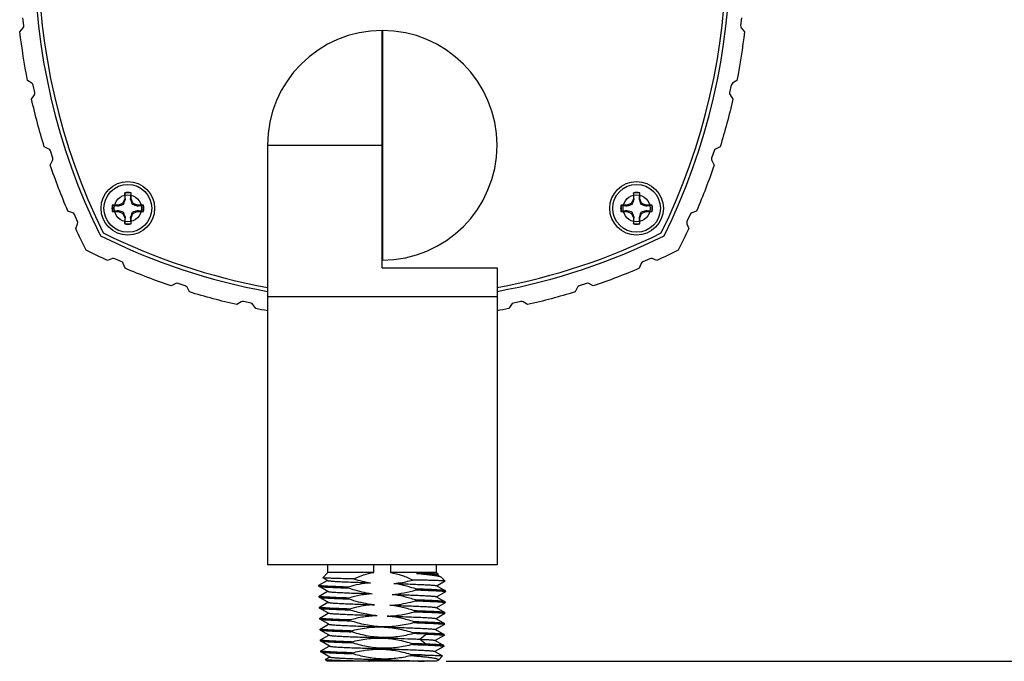
# Model space of a CAD drawing. Units: inches. Extents: x 0 to 144, y 0 to 90.
# Drawn here: x 93 to 100, y 44 to 48 of the extents above; entities that cross this region are included whole.
import ezdxf

# ---------------------------------------------------------------- set-up
doc = ezdxf.new("R2010")
doc.units = ezdxf.units.IN
doc.header["$MEASUREMENT"] = 0
for name, color, linetype in [('BACK PLATE', 150, 'Continuous'), ('BRACKET JOINT', 3, 'Continuous'), ('DIM', 4, 'Continuous'), ('OUTER SHELL', 9, 'Continuous'), ('SCREW', 253, 'Continuous')]:
    doc.layers.add(name, color=color, linetype=linetype)
doc.styles.get("Standard").update_dxf_attribs({"font": 'txt.shx'})
doc.dimstyles.get("Standard").update_dxf_attribs({"dimtxt": 0.5, "dimasz": 0.18, "dimexe": 0.18, "dimexo": 0.0625, "dimgap": 0.09, "dimtad": 0, "dimtih": 1, "dimtoh": 1, "dimdec": 3, "dimzin": 0, "dimdsep": 46, "dimtxsty": 'Standard', "dimcen": 0, "dimadec": 0, "dimazin": 0, "dimtfac": 1, "dimtdec": 3, "dimtofl": 0, "dimtmove": 0, "dimatfit": 3, "dimfxl": 1, "dimtolj": 1, "dimtzin": 0, "dimarcsym": 0})

# ---------------------------------------------------------------- blocks, each defined once
blk = doc.blocks.new('8-32 PHIL FLAT')
at = {"layer": 'SCREW'}
for p, q in [((-0.0208, 0.1019), (-0.0208, 0.0613)), ((-0.0199, 0.0993), (-0.0208, 0.1019)), ((0.0199, 0.0993), (0.0208, 0.1019)), ((0.0208, 0.0613), (0.0208, 0.1019)), ((-0.0993, 0.0199), (-0.1019, 0.0208)), ((-0.0613, 0.0208), (-0.1019, 0.0208)), ((-0.0327, 0.0327), (-0.0613, 0.0208)), ((-0.0208, 0.0613), (-0.0327, 0.0327)), ((0.0327, 0.0327), (0.0208, 0.0613)), ((0.0613, 0.0208), (0.0327, 0.0327)), ((0.1019, 0.0208), (0.0613, 0.0208)), ((0.0993, 0.0199), (0.1019, 0.0208)), ((-0.0993, -0.0199), (-0.1019, -0.0208)), ((-0.1019, -0.0208), (-0.0613, -0.0208)), ((-0.0613, -0.0208), (-0.0327, -0.0327)), ((-0.0327, -0.0327), (-0.0208, -0.0613)), ((-0.0208, -0.0613), (-0.0208, -0.1019)), ((0.0208, -0.0613), (0.0327, -0.0327)), ((0.0208, -0.1019), (0.0208, -0.0613)), ((0.0327, -0.0327), (0.0613, -0.0208)), ((0.0613, -0.0208), (0.1019, -0.0208)), ((0.0993, -0.0199), (0.1019, -0.0208)), ((-0.0199, -0.0993), (-0.0208, -0.1019)), ((0.0199, -0.0993), (0.0208, -0.1019))]:
    blk.add_line(p, q, dxfattribs=at)
blk.add_circle((0, 0), 0.156, dxfattribs=at)
for radius, start, end in [(0.104, 78.46304, 101.53696), (0.1013, 78.66038, 101.33962), (0.104, 168.46304, 191.53696), (0.1013, 168.66038, 191.33962), (0.1013, 348.66038, 11.33962), (0.104, 348.46304, 11.53696), (0.104, 258.46304, 281.53696), (0.1013, 258.66038, 281.33962)]:
    blk.add_arc((0, 0), radius, start, end, dxfattribs=at)
for points in [[(-0.016, 0.0604), (-0.0173, 0.0734), (-0.0186, 0.0864), (-0.0199, 0.0993)], [(0.0199, 0.0993), (0.0186, 0.0864), (0.0173, 0.0734), (0.016, 0.0604)], [(-0.0993, 0.0199), (-0.0864, 0.0186), (-0.0734, 0.0173), (-0.0604, 0.016)], [(0.0604, 0.016), (0.0734, 0.0173), (0.0864, 0.0186), (0.0993, 0.0199)], [(-0.0604, -0.016), (-0.0734, -0.0173), (-0.0864, -0.0186), (-0.0993, -0.0199)], [(-0.0199, -0.0993), (-0.0186, -0.0864), (-0.0173, -0.0734), (-0.016, -0.0604)], [(0.016, -0.0604), (0.0173, -0.0734), (0.0186, -0.0864), (0.0199, -0.0993)], [(0.0993, -0.0199), (0.0864, -0.0186), (0.0734, -0.0173), (0.0604, -0.016)]]:
    blk.add_open_spline(points, degree=3, dxfattribs=at)
for points in [[(-0.0604, 0.016), (-0.0553, 0.0176), (-0.0501, 0.0193), (-0.0392, 0.0229), (-0.0336, 0.0248), (-0.0272, 0.0272)], [(-0.0272, 0.0272), (-0.0248, 0.0336), (-0.0229, 0.0392), (-0.0193, 0.05), (-0.0176, 0.0553), (-0.016, 0.0604)], [(0.016, 0.0604), (0.0176, 0.0553), (0.0193, 0.0501), (0.0229, 0.0392), (0.0248, 0.0336), (0.0272, 0.0272)], [(0.0272, 0.0272), (0.0336, 0.0248), (0.0392, 0.0229), (0.05, 0.0193), (0.0553, 0.0176), (0.0604, 0.016)], [(-0.0272, -0.0272), (-0.0336, -0.0248), (-0.0392, -0.0229), (-0.05, -0.0193), (-0.0553, -0.0176), (-0.0604, -0.016)], [(-0.016, -0.0604), (-0.0176, -0.0553), (-0.0193, -0.0501), (-0.0229, -0.0392), (-0.0248, -0.0336), (-0.0272, -0.0272)], [(0.0272, -0.0272), (0.0248, -0.0336), (0.0229, -0.0392), (0.0193, -0.05), (0.0176, -0.0553), (0.016, -0.0604)], [(0.0604, -0.016), (0.0553, -0.0176), (0.0501, -0.0193), (0.0392, -0.0229), (0.0336, -0.0248), (0.0272, -0.0272)]]:
    blk.add_open_spline(points, degree=3, knots=[0, 0, 0, 0, 0.5, 0.5, 1, 1, 1, 1], dxfattribs=at)
blk = doc.blocks.new('*D43')
at = {"layer": 'Defpoints', "color": 0, "transparency": 16777216}
for p in [(95.6738, 50.8501), (102.118, 50.8501), (95.9661, 43.833)]:
    blk.add_point(p, dxfattribs=at)
at = {"layer": 'DIM', "color": 0, "lineweight": -2, "transparency": 16777216}
for p, q in [((95.7363, 50.8501), (102.298, 50.8501)), ((102.118, 50.6701), (102.118, 47.7848)), ((102.118, 44.013), (102.118, 46.2715)), ((96.0286, 43.833), (102.298, 43.833))]:
    blk.add_line(p, q, dxfattribs=at)
at = {"layer": 'DIM', "color": 0, "transparency": 16777216}
for points in [[(102.088, 50.6701), (102.148, 50.6701), (102.118, 50.8501)], [(102.088, 44.013), (102.148, 44.013), (102.118, 43.833)]]:
    blk.add_solid(points, dxfattribs=at)
at = {"layer": 'DIM', "color": 0, "transparency": 16777216, "insert": (102.118, 47.0281), "char_height": 0.5, "attachment_point": 5}
blk.add_mtext('\\A1;7.017\\P [178.23]', dxfattribs=at)

msp = doc.modelspace()

# ---------------------------------------------------------------- linework, layer by layer
at = {"layer": 'BACK PLATE'}
msp.add_lwpolyline([(96.361, 46.2744, 0.068896), (97.4335, 46.6305, 0.233193), (97.4335, 50.2755, 0.233193), (93.7885, 50.2755, 0.233193), (93.7885, 46.6305, 0.068896), (94.861, 46.2744, 0.068896)], format="xyb", dxfattribs=at)
for centre, radius in [((93.9493, 46.7913), 0.175), ((97.2727, 46.7913), 0.175), ((93.9493, 46.7913), 0.0885), ((97.2727, 46.7913), 0.0885)]:
    msp.add_circle(centre, radius, dxfattribs=at)
at = {"layer": 'BRACKET JOINT'}
for p, q in [((95.611, 46.403), (95.611, 47.953)), ((95.6161, 46.453), (95.6161, 47.953)), ((95.6161, 47.792), (95.611, 47.7922)), ((94.861, 47.203), (95.611, 47.203)), ((94.861, 47.203), (94.861, 44.463)), ((95.6161, 46.614), (95.611, 46.6138)), ((95.611, 46.403), (96.361, 46.403)), ((96.361, 46.403), (96.361, 44.463)), ((96.361, 46.213), (94.861, 46.213)), ((96.361, 44.463), (94.861, 44.463)), ((95.2567, 44.4131), (95.2567, 44.463)), ((95.5558, 44.4131), (95.5558, 44.463)), ((95.6662, 44.463), (95.6662, 44.4131)), ((95.9653, 44.4131), (95.9653, 44.463)), ((95.2567, 44.4131), (95.2223, 44.3787)), ((95.5558, 44.4131), (95.2567, 44.4131)), ((95.9653, 44.4131), (95.6662, 44.4131)), ((95.9653, 44.4131), (95.9775, 44.401)), ((95.9703, 44.3978), (95.9937, 44.3842)), ((95.9773, 44.4006), (95.9713, 44.3971)), ((95.9773, 44.4006), (95.9775, 44.401)), ((95.9937, 44.3842), (95.9957, 44.3827)), ((95.1962, 44.329), (95.1967, 44.3295)), ((95.1962, 44.3289), (95.1962, 44.329)), ((95.1964, 44.3236), (95.1962, 44.329)), ((95.1964, 44.3236), (95.1968, 44.3231)), ((95.1967, 44.3295), (95.2519, 44.3614)), ((95.2552, 44.2894), (95.1968, 44.3231)), ((95.2225, 44.3784), (95.2223, 44.3787)), ((95.253, 44.3608), (95.2225, 44.3784)), ((95.968, 44.3263), (96.0243, 44.2938)), ((96.0218, 44.3562), (95.9691, 44.3257)), ((95.9957, 44.3827), (96.0219, 44.3565)), ((96.0218, 44.3562), (96.0219, 44.3565)), ((95.1984, 44.2576), (95.1989, 44.2581)), ((95.1984, 44.2575), (95.1984, 44.2576)), ((95.1986, 44.2522), (95.1984, 44.2576)), ((95.1989, 44.2581), (95.2541, 44.29)), ((95.3893, 44.3122), (95.389, 44.3176)), ((95.832, 44.2993), (95.8323, 44.3047)), ((96.0241, 44.2874), (95.9668, 44.2543)), ((96.0246, 44.2879), (96.0241, 44.2873)), ((96.0247, 44.2933), (96.0243, 44.2938)), ((96.0246, 44.2879), (96.0247, 44.2933)), ((96.0246, 44.288), (96.0246, 44.2879)), ((95.1986, 44.2522), (95.199, 44.2516)), ((95.2573, 44.218), (95.199, 44.2516)), ((95.2011, 44.1867), (95.2562, 44.2186)), ((95.3935, 44.2406), (95.3932, 44.246)), ((95.8278, 44.228), (95.8281, 44.2334)), ((96.0218, 44.2159), (95.9646, 44.1829)), ((95.9657, 44.2549), (96.022, 44.2223)), ((96.0223, 44.2165), (96.0218, 44.2159)), ((96.0225, 44.2219), (96.022, 44.2224)), ((96.0223, 44.2165), (96.0225, 44.2219)), ((96.0223, 44.2166), (96.0223, 44.2165)), ((95.2006, 44.1862), (95.2011, 44.1867)), ((95.2006, 44.1861), (95.2006, 44.1862)), ((95.2008, 44.1808), (95.2006, 44.1862)), ((95.2008, 44.1808), (95.2013, 44.1802)), ((95.2596, 44.1465), (95.2013, 44.1802)), ((95.2033, 44.1152), (95.2585, 44.1471)), ((95.3978, 44.1691), (95.3974, 44.1745)), ((95.8235, 44.1567), (95.8238, 44.1621)), ((96.0196, 44.1445), (95.9624, 44.1114)), ((95.9636, 44.1835), (96.0199, 44.1509)), ((96.0201, 44.145), (96.0196, 44.1445)), ((96.0203, 44.1504), (96.0199, 44.151)), ((96.0201, 44.145), (96.0203, 44.1504)), ((96.0201, 44.1451), (96.0201, 44.145)), ((95.2029, 44.1147), (95.2033, 44.1153)), ((95.2029, 44.1147), (95.2029, 44.1147)), ((95.203, 44.1093), (95.2029, 44.1147)), ((95.203, 44.1093), (95.2035, 44.1088)), ((95.2619, 44.0751), (95.2035, 44.1088)), ((95.2055, 44.0438), (95.2608, 44.0757)), ((95.4021, 44.0976), (95.4017, 44.103)), ((95.8192, 44.0854), (95.8195, 44.0908)), ((96.0174, 44.0731), (95.9601, 44.04)), ((95.9613, 44.1121), (96.0176, 44.0795)), ((96.0179, 44.0736), (96.0174, 44.0731)), ((96.0181, 44.079), (96.0176, 44.0796)), ((96.0179, 44.0736), (96.0181, 44.079)), ((96.0179, 44.0737), (96.0179, 44.0736)), ((95.2051, 44.0433), (95.2055, 44.0439)), ((95.2051, 44.0432), (95.2051, 44.0433)), ((95.2053, 44.0379), (95.2051, 44.0433)), ((95.2053, 44.0379), (95.2058, 44.0374)), ((95.2641, 44.0037), (95.2058, 44.0374)), ((95.2078, 43.9724), (95.263, 44.0043)), ((95.4065, 44.0261), (95.4061, 44.0315)), ((95.8148, 44.0141), (95.8152, 44.0195)), ((95.8994, 44.0111), (95.8579, 43.9775)), ((96.0152, 44.0017), (95.958, 43.9686)), ((95.959, 44.0407), (96.0154, 44.0081)), ((96.0157, 44.0022), (96.0152, 44.0017)), ((96.0158, 44.0076), (96.0154, 44.0082)), ((96.0157, 44.0022), (96.0158, 44.0076)), ((96.0157, 44.0023), (96.0157, 44.0022)), ((95.2073, 43.9719), (95.2078, 43.9725)), ((95.2073, 43.9718), (95.2073, 43.9719)), ((95.2075, 43.9665), (95.2073, 43.9719)), ((95.2075, 43.9665), (95.208, 43.966)), ((95.2663, 43.9323), (95.208, 43.966)), ((95.4109, 43.9546), (95.4106, 43.96)), ((95.8104, 43.9428), (95.8107, 43.9482)), ((95.8579, 43.9774), (95.8979, 43.945)), ((95.9569, 43.9693), (96.0131, 43.9367)), ((96.0136, 43.9362), (96.0131, 43.9368)), ((96.0134, 43.9308), (96.0136, 43.9362)), ((95.2095, 43.9005), (95.21, 43.9011)), ((95.2095, 43.9004), (95.2095, 43.9005)), ((95.2097, 43.8951), (95.2095, 43.9005)), ((95.2097, 43.8951), (95.2102, 43.8945)), ((95.21, 43.9011), (95.2651, 43.9329)), ((95.2685, 43.8608), (95.2102, 43.8945)), ((95.4154, 43.883), (95.4151, 43.8884)), ((95.806, 43.8739), (95.8062, 43.8768)), ((95.8892, 43.8739), (95.806, 43.8739)), ((95.9547, 43.8979), (96.0056, 43.8684)), ((96.013, 43.9303), (95.9558, 43.8972)), ((96.0134, 43.9308), (96.013, 43.9302)), ((96.0134, 43.9309), (96.0134, 43.9308)), ((95.2394, 43.8454), (95.2393, 43.845)), ((95.2512, 43.833), (95.2393, 43.845)), ((95.2395, 43.8454), (95.2673, 43.8615)), ((95.9661, 43.833), (95.2512, 43.833)), ((95.976, 43.8387), (95.9661, 43.833)), ((95.976, 43.8387), (95.9779, 43.8401)), ((95.9779, 43.8401), (96.0058, 43.868)), ((96.0056, 43.8684), (96.0058, 43.868))]:
    msp.add_line(p, q, dxfattribs=at)
for centre, radius, start, end in [((95.611, 47.203), 0.75, 270, 180), ((95.4101, 31.4722), 12.5484, 87.76527, 88.15164), ((95.4997, 44.5032), 0.6999, 294.99078, 295.95771), ((95.4333, 32.1817), 11.7011, 87.76704, 88.17377), ((95.5946, 43.1835), 0.6563, 95.86586, 96.68122), ((95.6222, 44.2408), 0.4186, 255.61812, 256.9638)]:
    msp.add_arc(centre, radius, start, end, dxfattribs=at)
for points, knots in [([(95.425, 44.3711), (95.4458, 44.3808), (95.4884, 44.3983), (95.5331, 44.4096), (95.5558, 44.4131)], [0, 0, 0, 0, 0.500095, 1, 1, 1, 1]), ([(95.6662, 44.4131), (95.6916, 44.4091), (95.7416, 44.396), (95.7888, 44.3754), (95.8118, 44.3639)], [0, 0, 0, 0, 0.499875, 1, 1, 1, 1]), ([(95.8355, 44.4074), (95.8449, 44.407), (95.8628, 44.4062), (95.8882, 44.405), (95.9106, 44.4038), (95.9296, 44.4027), (95.9451, 44.4016), (95.9557, 44.4005), (95.9623, 44.3996), (95.9659, 44.3991), (95.9684, 44.3985), (95.9698, 44.398), (95.9703, 44.3978)], [0, 0, 0, 0, 0.209291, 0.397997, 0.563848, 0.705113, 0.820376, 0.908457, 0.942008, 0.96844, 0.987736, 1, 1, 1, 1]), ([(95.9715, 44.4021), (95.969, 44.4024), (95.963, 44.4029), (95.9473, 44.4039), (95.9207, 44.4049), (95.8814, 44.4061), (95.8518, 44.4069), (95.8355, 44.4073)], [0, 0, 0, 0, 0.055525, 0.132494, 0.34816, 0.640504, 1, 1, 1, 1]), ([(95.8355, 44.4073), (95.8554, 44.4055), (95.8838, 44.4027), (95.9196, 44.3987), (95.9416, 44.3958), (95.96, 44.393), (95.9748, 44.3902), (95.9846, 44.3878), (95.9905, 44.3858), (95.9927, 44.3848), (95.9937, 44.3842)], [0, 0, 0, 0, 0.374727, 0.534352, 0.673208, 0.79003, 0.883756, 0.95367, 0.979681, 1, 1, 1, 1]), ([(95.9775, 44.401), (95.9773, 44.4011), (95.9767, 44.4013), (95.9755, 44.4016), (95.9737, 44.4019), (95.9723, 44.402), (95.9715, 44.4021)], [0, 0, 0, 0, 0.10866, 0.31035, 0.607403, 1, 1, 1, 1]), ([(95.202, 44.3271), (95.2012, 44.3272), (95.1998, 44.3275), (95.198, 44.3279), (95.1968, 44.3283), (95.1963, 44.3287), (95.1962, 44.3289)], [0, 0, 0, 0, 0.400485, 0.697882, 0.894408, 1, 1, 1, 1]), ([(95.1968, 44.3231), (95.1974, 44.3227), (95.1992, 44.3223), (95.2025, 44.3216), (95.2074, 44.3209), (95.2137, 44.3203), (95.2214, 44.3196), (95.2345, 44.3186), (95.2542, 44.3175), (95.2816, 44.3161), (95.3138, 44.3148), (95.3502, 44.3135), (95.3759, 44.3126), (95.3893, 44.3122)], [0, 0, 0, 0, 0.010413, 0.028261, 0.05364, 0.0865, 0.12675, 0.174268, 0.290397, 0.433254, 0.600781, 0.790658, 1, 1, 1, 1]), ([(95.389, 44.3176), (95.3663, 44.3183), (95.3252, 44.3197), (95.2767, 44.3217), (95.2448, 44.3234), (95.2268, 44.3246), (95.2129, 44.3257), (95.2051, 44.3266), (95.202, 44.3271)], [0, 0, 0, 0, 0.363618, 0.659445, 0.777804, 0.874651, 0.948964, 1, 1, 1, 1]), ([(95.425, 44.3711), (95.4108, 44.3714), (95.3837, 44.3719), (95.3451, 44.3728), (95.3111, 44.3738), (95.2857, 44.3746), (95.2681, 44.3752), (95.257, 44.3756), (95.2474, 44.376), (95.2393, 44.3765), (95.2328, 44.3769), (95.2279, 44.3774), (95.2249, 44.3778), (95.2232, 44.3781), (95.2227, 44.3783), (95.2225, 44.3784)], [0, 0, 0, 0, 0.210174, 0.401428, 0.570468, 0.71457, 0.776529, 0.8314, 0.878922, 0.918844, 0.950956, 0.975193, 0.991535, 0.996743, 1, 1, 1, 1]), ([(95.2529, 44.3608), (95.2533, 44.3606), (95.2542, 44.3603), (95.2568, 44.3596), (95.2616, 44.3588), (95.2691, 44.3579), (95.2788, 44.357), (95.2907, 44.3561), (95.3047, 44.3552), (95.3208, 44.3543), (95.3459, 44.353), (95.3814, 44.3514), (95.4284, 44.3496), (95.4802, 44.3478), (95.5162, 44.3466), (95.5348, 44.346)], [0, 0, 0, 0, 0.004242, 0.010458, 0.028955, 0.055568, 0.090194, 0.132588, 0.182465, 0.239482, 0.303272, 0.449528, 0.617463, 0.802608, 1, 1, 1, 1]), ([(95.5348, 44.346), (95.5101, 44.3437), (95.461, 44.3364), (95.4128, 44.3244), (95.389, 44.3176)], [0, 0, 0, 0, 0.499968, 1, 1, 1, 1]), ([(95.425, 44.3711), (95.443, 44.3658), (95.4793, 44.356), (95.5162, 44.3489), (95.5348, 44.346)], [0, 0, 0, 0, 0.500015, 1, 1, 1, 1]), ([(95.6865, 44.3411), (95.6971, 44.3421), (95.7393, 44.347), (95.781, 44.3558), (95.8118, 44.3639)], [0, 0, 0, 0, 0.250094, 1, 1, 1, 1]), ([(95.6865, 44.3412), (95.7051, 44.3406), (95.7411, 44.3394), (95.7929, 44.3375), (95.8399, 44.3358), (95.8754, 44.3342), (95.9005, 44.3329), (95.9166, 44.3319), (95.9305, 44.331), (95.9424, 44.3301), (95.9521, 44.3293), (95.9595, 44.3284), (95.9642, 44.3276), (95.9668, 44.3269), (95.9677, 44.3265), (95.9681, 44.3263)], [0, 0, 0, 0, 0.197694, 0.383049, 0.551081, 0.697481, 0.761337, 0.81836, 0.868168, 0.910412, 0.944852, 0.97131, 0.989675, 0.995825, 1, 1, 1, 1]), ([(95.8323, 44.3047), (95.8204, 44.3087), (95.7965, 44.3162), (95.7602, 44.3263), (95.7236, 44.3347), (95.6989, 44.3392), (95.6865, 44.3411)], [0, 0, 0, 0, 0.250004, 0.500006, 0.750001, 1, 1, 1, 1]), ([(96.0219, 44.3565), (96.0218, 44.3566), (96.0213, 44.3568), (96.0204, 44.357), (96.0191, 44.3573), (96.0164, 44.3576), (96.012, 44.358), (96.0055, 44.3585), (95.9974, 44.3589), (95.9876, 44.3593), (95.9762, 44.3598), (95.9579, 44.3604), (95.9315, 44.3612), (95.8958, 44.3622), (95.8553, 44.3631), (95.8268, 44.3636), (95.8118, 44.3639)], [0, 0, 0, 0, 0.002537, 0.007019, 0.013508, 0.022013, 0.045058, 0.07609, 0.115006, 0.161693, 0.215988, 0.277691, 0.422316, 0.592916, 0.786599, 1, 1, 1, 1]), ([(95.1989, 44.257), (95.1989, 44.257), (95.1987, 44.2572), (95.1985, 44.2573), (95.1984, 44.2575)], [0, 0, 0, 0, 0.320777, 1, 1, 1, 1]), ([(95.2044, 44.2556), (95.2032, 44.2558), (95.2014, 44.2562), (95.1995, 44.2567), (95.1989, 44.257)], [0, 0, 0, 0, 0.627812, 1, 1, 1, 1]), ([(95.3932, 44.246), (95.3703, 44.2468), (95.3289, 44.2482), (95.2799, 44.2502), (95.2477, 44.2519), (95.2295, 44.2531), (95.2155, 44.2542), (95.2076, 44.2551), (95.2044, 44.2556)], [0, 0, 0, 0, 0.362872, 0.658554, 0.777014, 0.874053, 0.948636, 1, 1, 1, 1]), ([(95.2551, 44.2894), (95.2554, 44.2892), (95.2564, 44.2889), (95.2591, 44.2882), (95.264, 44.2874), (95.2717, 44.2864), (95.2817, 44.2855), (95.294, 44.2846), (95.3086, 44.2837), (95.3252, 44.2827), (95.3512, 44.2814), (95.388, 44.2798), (95.4366, 44.2779), (95.49, 44.2761), (95.527, 44.2749), (95.5461, 44.2743)], [0, 0, 0, 0, 0.004131, 0.010265, 0.028665, 0.055235, 0.089857, 0.132326, 0.182389, 0.239667, 0.303747, 0.450476, 0.618583, 0.803514, 1, 1, 1, 1]), ([(95.3893, 44.3122), (95.4276, 44.2994), (95.4797, 44.2849), (95.5328, 44.276), (95.5461, 44.2742)], [0, 0, 0, 0, 0.749889, 1, 1, 1, 1]), ([(95.5461, 44.2742), (95.5202, 44.2723), (95.4687, 44.2653), (95.4182, 44.2531), (95.3932, 44.246)], [0, 0, 0, 0, 0.499958, 1, 1, 1, 1]), ([(95.6752, 44.2701), (95.7017, 44.272), (95.7546, 44.2793), (95.8064, 44.292), (95.832, 44.2993)], [0, 0, 0, 0, 0.499959, 1, 1, 1, 1]), ([(95.6752, 44.2701), (95.6942, 44.2695), (95.7312, 44.2683), (95.7844, 44.2664), (95.8329, 44.2645), (95.8696, 44.263), (95.8956, 44.2617), (95.9122, 44.2607), (95.9267, 44.2598), (95.9391, 44.2588), (95.9491, 44.2579), (95.9568, 44.257), (95.9618, 44.2562), (95.9645, 44.2555), (95.9654, 44.2552), (95.9658, 44.255)], [0, 0, 0, 0, 0.19621, 0.380917, 0.548951, 0.695611, 0.75967, 0.816968, 0.867105, 0.909716, 0.944473, 0.971143, 0.989628, 0.995808, 1, 1, 1, 1]), ([(95.8281, 44.2334), (95.8032, 44.2416), (95.7528, 44.2564), (95.7012, 44.2665), (95.6752, 44.2701)], [0, 0, 0, 0, 0.50004, 1, 1, 1, 1]), ([(95.832, 44.2993), (95.8547, 44.2986), (95.8958, 44.2972), (95.9444, 44.2952), (95.9762, 44.2935), (95.9942, 44.2923), (96.008, 44.2912), (96.0158, 44.2903), (96.0189, 44.2898)], [0, 0, 0, 0, 0.36405, 0.660084, 0.778429, 0.875171, 0.949278, 1, 1, 1, 1]), ([(96.0243, 44.2938), (96.0237, 44.2941), (96.0219, 44.2946), (96.0186, 44.2953), (96.0137, 44.2959), (96.0075, 44.2966), (95.9997, 44.2973), (95.9867, 44.2982), (95.9671, 44.2994), (95.9397, 44.3007), (95.9076, 44.3021), (95.8713, 44.3034), (95.8457, 44.3043), (95.8323, 44.3047)], [0, 0, 0, 0, 0.010405, 0.028245, 0.05362, 0.08648, 0.126733, 0.174253, 0.290389, 0.433251, 0.600782, 0.79066, 1, 1, 1, 1]), ([(96.0189, 44.2898), (96.0197, 44.2896), (96.0211, 44.2894), (96.0228, 44.289), (96.0239, 44.2886), (96.0245, 44.2882), (96.0246, 44.288)], [0, 0, 0, 0, 0.401473, 0.698882, 0.894696, 1, 1, 1, 1]), ([(95.199, 44.2516), (95.1996, 44.2513), (95.2014, 44.2508), (95.2049, 44.2502), (95.2098, 44.2495), (95.2162, 44.2488), (95.224, 44.2482), (95.2373, 44.2472), (95.2572, 44.246), (95.2848, 44.2447), (95.3173, 44.2433), (95.3541, 44.242), (95.3799, 44.2411), (95.3935, 44.2406)], [0, 0, 0, 0, 0.010519, 0.028466, 0.053951, 0.086917, 0.127265, 0.174868, 0.291121, 0.434016, 0.601458, 0.79109, 1, 1, 1, 1]), ([(95.2573, 44.218), (95.2577, 44.2178), (95.2587, 44.2174), (95.2615, 44.2167), (95.2667, 44.2159), (95.2747, 44.215), (95.2852, 44.214), (95.2981, 44.213), (95.3133, 44.2121), (95.3307, 44.2111), (95.3578, 44.2098), (95.3962, 44.2082), (95.4466, 44.2062), (95.5018, 44.2042), (95.5401, 44.203), (95.5598, 44.2024)], [0, 0, 0, 0, 0.004147, 0.01032, 0.028881, 0.055696, 0.090598, 0.133358, 0.183697, 0.241274, 0.305659, 0.452889, 0.621002, 0.805169, 1, 1, 1, 1]), ([(95.3935, 44.2406), (95.4341, 44.2273), (95.4893, 44.2124), (95.5456, 44.204), (95.5598, 44.2024)], [0, 0, 0, 0, 0.749869, 1, 1, 1, 1]), ([(95.5598, 44.2024), (95.546, 44.2017), (95.4912, 44.197), (95.4372, 44.1856), (95.3974, 44.1745)], [0, 0, 0, 0, 0.250159, 1, 1, 1, 1]), ([(95.6615, 44.1991), (95.6756, 44.1998), (95.7318, 44.2046), (95.7871, 44.2166), (95.8278, 44.228)], [0, 0, 0, 0, 0.250164, 1, 1, 1, 1]), ([(95.6615, 44.1991), (95.6812, 44.1985), (95.7194, 44.1972), (95.7746, 44.1953), (95.825, 44.1934), (95.8633, 44.1918), (95.8905, 44.1904), (95.9078, 44.1894), (95.923, 44.1884), (95.9359, 44.1875), (95.9463, 44.1866), (95.9544, 44.1857), (95.9595, 44.1848), (95.9623, 44.1841), (95.9633, 44.1837), (95.9636, 44.1835)], [0, 0, 0, 0, 0.194945, 0.379222, 0.5474, 0.694676, 0.759101, 0.816716, 0.867055, 0.909759, 0.944565, 0.971267, 0.989733, 0.995874, 1, 1, 1, 1]), ([(95.8238, 44.1621), (95.7974, 44.1707), (95.7439, 44.186), (95.6891, 44.1959), (95.6615, 44.1991)], [0, 0, 0, 0, 0.500047, 1, 1, 1, 1]), ([(95.8278, 44.228), (95.8506, 44.2273), (95.8921, 44.2258), (95.9411, 44.2238), (95.9733, 44.2221), (95.9915, 44.221), (96.0054, 44.2198), (96.0133, 44.2189), (96.0165, 44.2184)], [0, 0, 0, 0, 0.363254, 0.659124, 0.777577, 0.874526, 0.948922, 1, 1, 1, 1]), ([(96.022, 44.2224), (96.0214, 44.2228), (96.0196, 44.2232), (96.0162, 44.2239), (96.0113, 44.2246), (96.0049, 44.2252), (95.9971, 44.2259), (95.9839, 44.2269), (95.964, 44.2281), (95.9364, 44.2294), (95.9041, 44.2307), (95.8674, 44.2321), (95.8416, 44.233), (95.8281, 44.2334)], [0, 0, 0, 0, 0.010575, 0.028578, 0.054107, 0.087106, 0.127482, 0.175106, 0.291374, 0.434249, 0.601641, 0.791196, 1, 1, 1, 1]), ([(96.0165, 44.2184), (96.0173, 44.2183), (96.0187, 44.218), (96.0206, 44.2176), (96.0217, 44.2172), (96.0223, 44.2168), (96.0223, 44.2166)], [0, 0, 0, 0, 0.401992, 0.699458, 0.894942, 1, 1, 1, 1]), ([(95.2067, 44.1842), (95.2058, 44.1844), (95.2044, 44.1846), (95.2025, 44.1851), (95.2013, 44.1855), (95.2007, 44.1859), (95.2006, 44.1861)], [0, 0, 0, 0, 0.402432, 0.700515, 0.896385, 1, 1, 1, 1]), ([(95.2013, 44.1802), (95.2019, 44.1798), (95.2038, 44.1794), (95.2073, 44.1787), (95.2123, 44.178), (95.2188, 44.1774), (95.2267, 44.1767), (95.2401, 44.1757), (95.2602, 44.1745), (95.2882, 44.1732), (95.321, 44.1718), (95.358, 44.1704), (95.3841, 44.1696), (95.3978, 44.1691)], [0, 0, 0, 0, 0.010735, 0.028886, 0.054562, 0.087698, 0.128194, 0.175915, 0.29231, 0.435198, 0.602462, 0.791715, 1, 1, 1, 1]), ([(95.3974, 44.1745), (95.3744, 44.1753), (95.3324, 44.1767), (95.283, 44.1788), (95.2505, 44.1805), (95.232, 44.1816), (95.2179, 44.1828), (95.2099, 44.1837), (95.2067, 44.1842)], [0, 0, 0, 0, 0.362625, 0.658379, 0.776918, 0.874028, 0.948645, 1, 1, 1, 1]), ([(95.5787, 44.1303), (95.5582, 44.131), (95.5182, 44.1323), (95.4604, 44.1342), (95.4072, 44.1362), (95.3667, 44.138), (95.3379, 44.1394), (95.3194, 44.1404), (95.3032, 44.1413), (95.2894, 44.1423), (95.2782, 44.1433), (95.2696, 44.1443), (95.2641, 44.1452), (95.261, 44.1459), (95.26, 44.1463), (95.2596, 44.1465)], [0, 0, 0, 0, 0.192269, 0.37529, 0.543366, 0.691229, 0.756031, 0.814057, 0.864881, 0.908139, 0.943512, 0.970726, 0.989558, 0.995812, 1, 1, 1, 1]), ([(95.5787, 44.1303), (95.5479, 44.1329), (95.502, 44.1404), (95.4421, 44.1555), (95.4125, 44.1644), (95.3978, 44.1691)], [0, 0, 0, 0, 0.499853, 0.749928, 1, 1, 1, 1]), ([(95.5787, 44.1303), (95.5488, 44.1298), (95.4891, 44.124), (95.4306, 44.1109), (95.4017, 44.103)], [0, 0, 0, 0, 0.49994, 1, 1, 1, 1]), ([(95.6426, 44.1283), (95.6579, 44.1286), (95.6885, 44.1304), (95.7492, 44.1383), (95.7941, 44.1485), (95.8235, 44.1567)], [0, 0, 0, 0, 0.250039, 0.500087, 1, 1, 1, 1]), ([(95.6426, 44.1283), (95.6631, 44.1277), (95.7031, 44.1264), (95.761, 44.1243), (95.8142, 44.1224), (95.8547, 44.1207), (95.8835, 44.1193), (95.902, 44.1182), (95.9182, 44.1172), (95.9319, 44.1162), (95.943, 44.1153), (95.9516, 44.1143), (95.957, 44.1135), (95.96, 44.1127), (95.961, 44.1123), (95.9614, 44.1121)], [0, 0, 0, 0, 0.192614, 0.375997, 0.544262, 0.692178, 0.757052, 0.815155, 0.865992, 0.909156, 0.944302, 0.97122, 0.989768, 0.995905, 1, 1, 1, 1]), ([(95.8195, 44.0908), (95.7908, 44.1), (95.7325, 44.1162), (95.6727, 44.1257), (95.6426, 44.1283)], [0, 0, 0, 0, 0.500064, 1, 1, 1, 1]), ([(95.8235, 44.1567), (95.8466, 44.156), (95.8885, 44.1545), (95.9379, 44.1525), (95.9704, 44.1508), (95.9889, 44.1496), (96.003, 44.1484), (96.011, 44.1475), (96.0142, 44.147)], [0, 0, 0, 0, 0.362838, 0.658709, 0.777245, 0.874302, 0.948814, 1, 1, 1, 1]), ([(96.0199, 44.151), (96.0193, 44.1513), (96.0175, 44.1518), (96.014, 44.1525), (96.0091, 44.1532), (96.0027, 44.1538), (95.9948, 44.1545), (95.9814, 44.1555), (95.9614, 44.1567), (95.9334, 44.158), (95.9007, 44.1594), (95.8636, 44.1608), (95.8375, 44.1616), (95.8238, 44.1621)], [0, 0, 0, 0, 0.01035, 0.028167, 0.053551, 0.086448, 0.126761, 0.174362, 0.290683, 0.433713, 0.601307, 0.791062, 1, 1, 1, 1]), ([(96.0142, 44.147), (96.015, 44.1469), (96.0165, 44.1466), (96.0183, 44.1462), (96.0195, 44.1458), (96.02, 44.1454), (96.0201, 44.1451)], [0, 0, 0, 0, 0.401545, 0.6989, 0.89458, 1, 1, 1, 1]), ([(95.2088, 44.1128), (95.208, 44.1129), (95.2065, 44.1132), (95.2047, 44.1137), (95.2035, 44.1141), (95.2029, 44.1145), (95.2029, 44.1147)], [0, 0, 0, 0, 0.402894, 0.701282, 0.89715, 1, 1, 1, 1]), ([(95.2035, 44.1088), (95.2042, 44.1084), (95.2061, 44.1079), (95.2096, 44.1073), (95.2147, 44.1066), (95.2213, 44.1059), (95.2293, 44.1052), (95.2429, 44.1042), (95.2632, 44.1031), (95.2915, 44.1017), (95.3246, 44.1003), (95.362, 44.0989), (95.3883, 44.098), (95.4021, 44.0976)], [0, 0, 0, 0, 0.010787, 0.029, 0.054743, 0.087949, 0.128512, 0.176299, 0.292801, 0.435744, 0.602971, 0.792061, 1, 1, 1, 1]), ([(95.4017, 44.103), (95.3784, 44.1038), (95.3449, 44.1049), (95.3026, 44.1066), (95.2759, 44.1078), (95.2531, 44.109), (95.2344, 44.1102), (95.2201, 44.1114), (95.2121, 44.1123), (95.2088, 44.1128)], [0, 0, 0, 0, 0.362688, 0.519941, 0.658652, 0.77725, 0.874348, 0.948859, 1, 1, 1, 1]), ([(95.2618, 44.0751), (95.2623, 44.0749), (95.2634, 44.0745), (95.2655, 44.0739), (95.2685, 44.0734), (95.2738, 44.0727), (95.2825, 44.0718), (95.295, 44.0708), (95.3103, 44.0697), (95.3283, 44.0686), (95.3488, 44.0675), (95.3806, 44.066), (95.4252, 44.0643), (95.4833, 44.0622), (95.5459, 44.06), (95.6108, 44.0579), (95.6757, 44.0559), (95.7383, 44.0537), (95.7963, 44.0516), (95.8409, 44.0498), (95.8727, 44.0483), (95.8932, 44.0472), (95.9111, 44.0462), (95.9264, 44.0451), (95.9388, 44.044), (95.9473, 44.0432), (95.9526, 44.0424), (95.9555, 44.0419), (95.9576, 44.0414), (95.9587, 44.041), (95.9591, 44.0407)], [0, 0, 0, 0, 0.00208, 0.005221, 0.009448, 0.014759, 0.028595, 0.046616, 0.068658, 0.094532, 0.12402, 0.156874, 0.231485, 0.315658, 0.406394, 0.50049, 0.594575, 0.685308, 0.76943, 0.843913, 0.876716, 0.906169, 0.932001, 0.953968, 0.971854, 0.985525, 0.990752, 0.994901, 0.997976, 1, 1, 1, 1]), ([(95.8192, 44.0854), (95.7851, 44.0761), (95.7331, 44.065), (95.6628, 44.0582), (95.6097, 44.0576), (95.5568, 44.0617), (95.5044, 44.0702), (95.4528, 44.0823), (95.4189, 44.0922), (95.4021, 44.0976)], [0, 0, 0, 0, 0.249897, 0.374914, 0.499933, 0.624951, 0.749969, 0.874988, 1, 1, 1, 1]), ([(95.8192, 44.0854), (95.8426, 44.0846), (95.8849, 44.0832), (95.935, 44.0811), (95.9678, 44.0794), (95.9865, 44.0782), (96.0007, 44.077), (96.0088, 44.0761), (96.012, 44.0756)], [0, 0, 0, 0, 0.36292, 0.65901, 0.777608, 0.874651, 0.949047, 1, 1, 1, 1]), ([(96.0176, 44.0796), (96.017, 44.0799), (96.0152, 44.0804), (96.0117, 44.0811), (96.0067, 44.0818), (96.0002, 44.0824), (95.9922, 44.0831), (95.9788, 44.0841), (95.9585, 44.0853), (95.9302, 44.0867), (95.8971, 44.0881), (95.8597, 44.0894), (95.8333, 44.0903), (95.8195, 44.0908)], [0, 0, 0, 0, 0.010366, 0.028213, 0.053634, 0.086577, 0.12694, 0.174593, 0.291015, 0.43411, 0.601704, 0.791347, 1, 1, 1, 1]), ([(96.012, 44.0756), (96.0128, 44.0754), (96.0143, 44.0752), (96.0161, 44.0747), (96.0172, 44.0743), (96.0178, 44.0739), (96.0179, 44.0737)], [0, 0, 0, 0, 0.401145, 0.698393, 0.894247, 1, 1, 1, 1]), ([(95.2056, 44.0428), (95.2055, 44.0428), (95.2053, 44.0429), (95.2051, 44.0431), (95.2051, 44.0432)], [0, 0, 0, 0, 0.325863, 1, 1, 1, 1]), ([(95.2113, 44.0413), (95.21, 44.0415), (95.2081, 44.0419), (95.2062, 44.0424), (95.2056, 44.0428)], [0, 0, 0, 0, 0.630843, 1, 1, 1, 1]), ([(95.2058, 44.0373), (95.2064, 44.037), (95.2083, 44.0365), (95.2119, 44.0358), (95.2171, 44.0352), (95.2237, 44.0345), (95.2318, 44.0338), (95.2455, 44.0328), (95.2661, 44.0316), (95.2947, 44.0302), (95.3282, 44.0288), (95.3659, 44.0274), (95.3925, 44.0265), (95.4065, 44.0261)], [0, 0, 0, 0, 0.010774, 0.02899, 0.054749, 0.087984, 0.128587, 0.176423, 0.293031, 0.436059, 0.603306, 0.792306, 1, 1, 1, 1]), ([(95.4061, 44.0315), (95.3826, 44.0323), (95.3489, 44.0334), (95.3061, 44.0351), (95.2792, 44.0363), (95.2561, 44.0375), (95.2373, 44.0387), (95.2228, 44.0399), (95.2146, 44.0408), (95.2113, 44.0413)], [0, 0, 0, 0, 0.361823, 0.518912, 0.65761, 0.776321, 0.873641, 0.948466, 1, 1, 1, 1]), ([(95.2641, 44.0037), (95.2648, 44.0033), (95.267, 44.0027), (95.2711, 44.0019), (95.2771, 44.0011), (95.2847, 44.0003), (95.294, 43.9996), (95.3097, 43.9984), (95.3331, 43.997), (95.3653, 43.9954), (95.4026, 43.9938), (95.4442, 43.9922), (95.4893, 43.9906), (95.5369, 43.9889), (95.6025, 43.9867), (95.6832, 43.9842), (95.7614, 43.9814), (95.819, 43.9792), (95.8454, 43.9781), (95.8579, 43.9775)], [0, 0, 0, 0, 0.0042, 0.011308, 0.021349, 0.034289, 0.050069, 0.068598, 0.113509, 0.168119, 0.231352, 0.301912, 0.378291, 0.458914, 0.542132, 0.709426, 0.866385, 0.936881, 1, 1, 1, 1]), ([(95.4061, 44.0315), (95.4228, 44.0359), (95.4566, 44.0439), (95.5078, 44.0528), (95.5595, 44.0577), (95.6289, 44.0583), (95.7151, 44.0477), (95.7822, 44.0299), (95.8152, 44.0195)], [0, 0, 0, 0, 0.125037, 0.250074, 0.375111, 0.500149, 0.750028, 1, 1, 1, 1]), ([(95.8148, 44.0141), (95.7815, 44.0052), (95.7305, 43.9945), (95.6617, 43.988), (95.6097, 43.9875), (95.558, 43.9915), (95.5067, 43.9997), (95.4562, 44.0113), (95.4229, 44.0209), (95.4065, 44.0261)], [0, 0, 0, 0, 0.249901, 0.374918, 0.499937, 0.624953, 0.74997, 0.874988, 1, 1, 1, 1]), ([(96.0154, 44.0081), (96.0148, 44.0085), (96.0129, 44.009), (96.0094, 44.0097), (96.0043, 44.0104), (95.9977, 44.0111), (95.9897, 44.0117), (95.976, 44.0127), (95.9555, 44.014), (95.9269, 44.0153), (95.8935, 44.0167), (95.8557, 44.0181), (95.8291, 44.019), (95.8152, 44.0195)], [0, 0, 0, 0, 0.01043, 0.028348, 0.053844, 0.086863, 0.127304, 0.175031, 0.291574, 0.434728, 0.602277, 0.791729, 1, 1, 1, 1]), ([(95.8994, 44.0111), (95.9129, 44.0105), (95.9373, 44.0095), (95.9696, 44.0078), (95.9912, 44.0063), (96.004, 44.005), (96.0088, 44.0043), (96.0108, 44.004)], [0, 0, 0, 0, 0.363177, 0.655218, 0.869133, 0.945157, 1, 1, 1, 1]), ([(96.0108, 44.004), (96.0115, 44.0039), (96.0127, 44.0036), (96.0142, 44.0032), (96.0151, 44.0028), (96.0156, 44.0025), (96.0157, 44.0023)], [0, 0, 0, 0, 0.398572, 0.694742, 0.891307, 1, 1, 1, 1]), ([(95.2136, 43.9699), (95.2127, 43.97), (95.2112, 43.9703), (95.2092, 43.9708), (95.208, 43.9712), (95.2074, 43.9716), (95.2073, 43.9718)], [0, 0, 0, 0, 0.402804, 0.701216, 0.897175, 1, 1, 1, 1]), ([(95.208, 43.966), (95.2086, 43.9656), (95.2105, 43.9651), (95.2141, 43.9644), (95.2193, 43.9637), (95.226, 43.963), (95.2342, 43.9623), (95.2481, 43.9613), (95.2689, 43.9601), (95.2978, 43.9587), (95.3317, 43.9573), (95.3699, 43.9559), (95.3968, 43.955), (95.4109, 43.9546)], [0, 0, 0, 0, 0.010582, 0.028647, 0.054287, 0.087439, 0.127997, 0.175822, 0.292497, 0.435676, 0.603106, 0.792256, 1, 1, 1, 1]), ([(95.4106, 43.96), (95.3868, 43.9608), (95.3527, 43.9619), (95.3096, 43.9636), (95.2823, 43.9648), (95.259, 43.9661), (95.2399, 43.9673), (95.2252, 43.9685), (95.2169, 43.9694), (95.2136, 43.9699)], [0, 0, 0, 0, 0.36139, 0.518444, 0.657188, 0.775995, 0.873434, 0.948375, 1, 1, 1, 1]), ([(95.4106, 43.96), (95.4269, 43.9642), (95.4599, 43.9719), (95.5101, 43.9803), (95.5607, 43.985), (95.6284, 43.9856), (95.7128, 43.9754), (95.7784, 43.9582), (95.8107, 43.9482)], [0, 0, 0, 0, 0.125032, 0.250072, 0.375109, 0.500145, 0.75003, 1, 1, 1, 1]), ([(95.8104, 43.9428), (95.7777, 43.9342), (95.7279, 43.924), (95.6605, 43.9178), (95.6098, 43.9174), (95.5592, 43.9212), (95.4923, 43.9317), (95.4432, 43.9445), (95.4109, 43.9546)], [0, 0, 0, 0, 0.249927, 0.374957, 0.499987, 0.625017, 0.750047, 1, 1, 1, 1]), ([(95.8104, 43.9428), (95.8342, 43.942), (95.8774, 43.9405), (95.9284, 43.9384), (95.962, 43.9367), (95.9811, 43.9354), (95.9957, 43.9342), (96.004, 43.9333), (96.0073, 43.9328)], [0, 0, 0, 0, 0.361748, 0.65773, 0.776532, 0.873882, 0.948647, 1, 1, 1, 1]), ([(95.8979, 43.945), (95.8842, 43.9456), (95.8551, 43.9467), (95.826, 43.9477), (95.8107, 43.9482)], [0, 0, 0, 0, 0.473596, 1, 1, 1, 1]), ([(95.8579, 43.9775), (95.8649, 43.9771), (95.8781, 43.9765), (95.8967, 43.9755), (95.913, 43.9745), (95.9269, 43.9735), (95.9382, 43.9725), (95.9469, 43.9715), (95.9524, 43.9706), (95.9555, 43.9699), (95.9565, 43.9695), (95.9569, 43.9693)], [0, 0, 0, 0, 0.20991, 0.398189, 0.562889, 0.70295, 0.817536, 0.905655, 0.966431, 0.986552, 1, 1, 1, 1]), ([(96.0131, 43.9368), (96.0127, 43.937), (96.0116, 43.9374), (96.0094, 43.9379), (96.0064, 43.9384), (96.0008, 43.9391), (95.9918, 43.94), (95.9787, 43.941), (95.9625, 43.942), (95.9434, 43.943), (95.9216, 43.9441), (95.9061, 43.9447), (95.8979, 43.945)], [0, 0, 0, 0, 0.012246, 0.031352, 0.057462, 0.090578, 0.177635, 0.291939, 0.432559, 0.598384, 0.788117, 1, 1, 1, 1]), ([(95.21, 43.8999), (95.2099, 43.9), (95.2098, 43.9001), (95.2096, 43.9003), (95.2095, 43.9004)], [0, 0, 0, 0, 0.319282, 1, 1, 1, 1]), ([(95.2159, 43.8985), (95.2146, 43.8987), (95.2126, 43.899), (95.2106, 43.8996), (95.21, 43.8999)], [0, 0, 0, 0, 0.633476, 1, 1, 1, 1]), ([(95.2102, 43.8945), (95.2108, 43.8942), (95.2128, 43.8937), (95.2164, 43.893), (95.2217, 43.8923), (95.2285, 43.8916), (95.2368, 43.8909), (95.2508, 43.8899), (95.2719, 43.8886), (95.3012, 43.8872), (95.3354, 43.8858), (95.374, 43.8844), (95.4012, 43.8835), (95.4154, 43.883)], [0, 0, 0, 0, 0.010621, 0.028733, 0.054433, 0.087652, 0.128279, 0.176174, 0.292973, 0.436225, 0.603632, 0.792615, 1, 1, 1, 1]), ([(95.4151, 43.8884), (95.3911, 43.8892), (95.3475, 43.8907), (95.2959, 43.8928), (95.2619, 43.8946), (95.2425, 43.8958), (95.2277, 43.897), (95.2193, 43.8979), (95.2159, 43.8985)], [0, 0, 0, 0, 0.360929, 0.656741, 0.775647, 0.873205, 0.948269, 1, 1, 1, 1]), ([(95.2663, 43.9323), (95.2667, 43.932), (95.2678, 43.9316), (95.2699, 43.9311), (95.2727, 43.9306), (95.278, 43.9298), (95.2865, 43.9289), (95.2988, 43.9279), (95.3139, 43.9268), (95.3316, 43.9258), (95.3518, 43.9247), (95.3832, 43.9232), (95.4272, 43.9214), (95.4845, 43.9193), (95.5463, 43.9172), (95.6103, 43.9151), (95.6744, 43.913), (95.7362, 43.9109), (95.7935, 43.9087), (95.8376, 43.9069), (95.869, 43.9055), (95.8893, 43.9044), (95.907, 43.9033), (95.9221, 43.9023), (95.9344, 43.9012), (95.9429, 43.9003), (95.9482, 43.8995), (95.9511, 43.899), (95.9531, 43.8985), (95.9543, 43.8981), (95.9547, 43.8979)], [0, 0, 0, 0, 0.002056, 0.005168, 0.009362, 0.014637, 0.028409, 0.046383, 0.068369, 0.094177, 0.123624, 0.156458, 0.230953, 0.315042, 0.40574, 0.499801, 0.593874, 0.68463, 0.768783, 0.843376, 0.876242, 0.905738, 0.931587, 0.953599, 0.9716, 0.985396, 0.990665, 0.994846, 0.997949, 1, 1, 1, 1]), ([(95.4151, 43.8884), (95.4471, 43.8967), (95.5121, 43.9098), (95.6116, 43.9148), (95.7104, 43.9031), (95.7746, 43.8865), (95.8062, 43.8768)], [0, 0, 0, 0, 0.250025, 0.499979, 0.74995, 1, 1, 1, 1]), ([(95.7954, 43.8688), (95.7642, 43.8612), (95.7009, 43.8493), (95.6043, 43.8456), (95.5084, 43.8575), (95.4461, 43.8736), (95.4154, 43.883)], [0, 0, 0, 0, 0.250017, 0.499972, 0.74995, 1, 1, 1, 1]), ([(95.8892, 43.8739), (95.8976, 43.8737), (95.9135, 43.8733), (95.9359, 43.8726), (95.9555, 43.8719), (95.9719, 43.8712), (95.9837, 43.8706), (95.9914, 43.8701), (95.9959, 43.8698), (95.9996, 43.8695), (96.0024, 43.8691), (96.0043, 43.8688), (96.0053, 43.8686), (96.0056, 43.8684)], [0, 0, 0, 0, 0.216013, 0.408976, 0.576994, 0.718681, 0.832744, 0.879032, 0.918014, 0.94963, 0.973827, 0.990586, 1, 1, 1, 1]), ([(96.0073, 43.9328), (96.0082, 43.9327), (96.0097, 43.9324), (96.0116, 43.9319), (96.0128, 43.9315), (96.0134, 43.9311), (96.0134, 43.9309)], [0, 0, 0, 0, 0.40319, 0.701318, 0.896676, 1, 1, 1, 1]), ([(95.2393, 43.845), (95.2395, 43.8448), (95.2401, 43.8446), (95.2414, 43.8443), (95.2432, 43.844), (95.2457, 43.8437), (95.2487, 43.8434), (95.2539, 43.843), (95.2619, 43.8425), (95.2732, 43.8419), (95.2867, 43.8413), (95.3024, 43.8407), (95.3201, 43.8402), (95.3397, 43.8396), (95.3693, 43.8387), (95.41, 43.8377), (95.4626, 43.8365), (95.4992, 43.8357), (95.5182, 43.8353)], [0, 0, 0, 0, 0.002498, 0.007052, 0.013727, 0.022533, 0.033468, 0.046519, 0.07891, 0.119544, 0.168136, 0.224367, 0.287887, 0.358314, 0.435172, 0.606071, 0.796045, 1, 1, 1, 1]), ([(95.2685, 43.8608), (95.2692, 43.8604), (95.2716, 43.8598), (95.2761, 43.859), (95.2826, 43.8581), (95.291, 43.8573), (95.3012, 43.8564), (95.3184, 43.8552), (95.344, 43.8537), (95.3792, 43.852), (95.4199, 43.8503), (95.465, 43.8486), (95.5135, 43.8469), (95.5643, 43.8452), (95.6331, 43.8429), (95.7157, 43.8402), (95.8057, 43.8369), (95.8614, 43.8344), (95.8861, 43.833)], [0, 0, 0, 0, 0.004297, 0.011724, 0.022276, 0.035898, 0.052517, 0.072051, 0.119431, 0.176972, 0.243253, 0.316814, 0.395923, 0.478704, 0.563263, 0.729794, 0.880009, 1, 1, 1, 1]), ([(95.6812, 43.833), (95.6558, 43.8367), (95.6045, 43.8412), (95.553, 43.839), (95.5275, 43.8364)], [0, 0, 0, 0, 0.500022, 1, 1, 1, 1]), ([(95.9779, 43.8401), (95.9784, 43.8406), (95.9793, 43.842), (95.9782, 43.8438), (95.9768, 43.8449), (95.9744, 43.8462), (95.9703, 43.8478), (95.964, 43.8495), (95.956, 43.8513), (95.9464, 43.8531), (95.9351, 43.8549), (95.9223, 43.8566), (95.9023, 43.8591), (95.8739, 43.8621), (95.8362, 43.8656), (95.8095, 43.8677), (95.7954, 43.8688)], [0, 0, 0, 0, 0.011088, 0.021898, 0.029575, 0.039212, 0.064837, 0.09925, 0.142478, 0.194378, 0.254736, 0.323266, 0.39965, 0.574431, 0.77579, 1, 1, 1, 1])]:
    msp.add_open_spline(points, degree=3, knots=knots, dxfattribs=at)
at = {"layer": 'OUTER SHELL'}
for points in [[(96.361, 46.2489, 0.06969), (97.4522, 46.6119, 0.234272), (97.4522, 50.2942, 0.234272), (93.7699, 50.2942, 0.234272), (93.7699, 46.6119, 0.06969), (94.861, 46.2489, 0.06969)], [(94.861, 46.1219, -0.004547), (94.7847, 46.1362), (94.7664, 46.1643, 0.198913), (94.7538, 46.173), (94.705, 46.1834, 0.198913), (94.69, 46.1806), (94.6619, 46.1623, -0.018832), (94.3513, 46.2456), (94.3361, 46.2754, 0.198913), (94.3244, 46.2853), (94.277, 46.3008, 0.198913), (94.2617, 46.2996), (94.2319, 46.2844, -0.018832), (93.9317, 46.3996), (93.9197, 46.4309, 0.198913), (93.9092, 46.442), (93.8636, 46.4623, 0.198913), (93.8483, 46.4627), (93.817, 46.4506, -0.00913), (93.6767, 46.5187, -0.00913), (93.6086, 46.659), (93.6206, 46.6903, 0.198913), (93.6202, 46.7056), (93.6, 46.7512, 0.198913), (93.5889, 46.7617), (93.5576, 46.7737, -0.018832), (93.4423, 47.0739), (93.4576, 47.1037, 0.198913), (93.4588, 47.119), (93.4433, 47.1664, 0.198913), (93.4334, 47.1781), (93.4036, 47.1933, -0.018832), (93.3203, 47.5039), (93.3386, 47.532, 0.198913), (93.3414, 47.547), (93.331, 47.5958, 0.198913), (93.3223, 47.6084), (93.2942, 47.6267, -0.018832), (93.2439, 47.9443), (93.265, 47.9703, 0.198913), (93.2694, 47.985), (93.2641, 48.0346, 0.198913)], [(97.9579, 48.0346), (97.9527, 47.985, 0.198913), (97.957, 47.9703), (97.9781, 47.9443, -0.018832), (97.9278, 47.6267), (97.8997, 47.6084, 0.198913), (97.891, 47.5958), (97.8807, 47.547, 0.198913), (97.8835, 47.532), (97.9017, 47.5039, -0.018832), (97.8185, 47.1933), (97.7886, 47.1781, 0.198913), (97.7787, 47.1664), (97.7633, 47.119, 0.198913), (97.7645, 47.1037), (97.7797, 47.0739, -0.018832), (97.6644, 46.7737), (97.6332, 46.7617, 0.198913), (97.6221, 46.7512), (97.6018, 46.7056)], [(97.6018, 46.7056, 0.198913), (97.6014, 46.6903), (97.6134, 46.659, -0.00913), (97.5453, 46.5187, -0.00913), (97.405, 46.4506), (97.3738, 46.4627, 0.198913), (97.3585, 46.4623), (97.3129, 46.442, 0.198913), (97.3023, 46.4309), (97.2903, 46.3996, -0.018832), (96.9901, 46.2844), (96.9603, 46.2996, 0.198913), (96.945, 46.3008), (96.8976, 46.2853, 0.198913), (96.8859, 46.2754), (96.8707, 46.2456, -0.018832), (96.5601, 46.1623), (96.5321, 46.1806, 0.198913), (96.517, 46.1834), (96.4682, 46.173, 0.198913), (96.4556, 46.1643), (96.4373, 46.1362, -0.004547), (96.361, 46.1219, -0.004547)]]:
    msp.add_lwpolyline(points, format="xyb", dxfattribs=at)

# ---------------------------------------------------------------- block references
at = {"layer": 'SCREW'}
for p in [(93.9493, 46.7913), (97.2727, 46.7913)]:
    msp.add_blockref('8-32 PHIL FLAT', p, dxfattribs=at)

# ---------------------------------------------------------------- dimensions: what is measured, and where the dimension line sits
at = {"layer": 'DIM'}
dim = msp.add_linear_dim(base=(102.118, 50.8501), p1=(95.9661, 43.833), p2=(95.6738, 50.8501), angle=90, dimstyle='Standard', override={"dimpost": '\\X'}, dxfattribs=at)
dim.commit()
dim.dimension.update_dxf_attribs({"geometry": '*D43', "text_midpoint": (102.118, 47.0281), "dimtype": 160})

doc.saveas('drawing.dxf')
